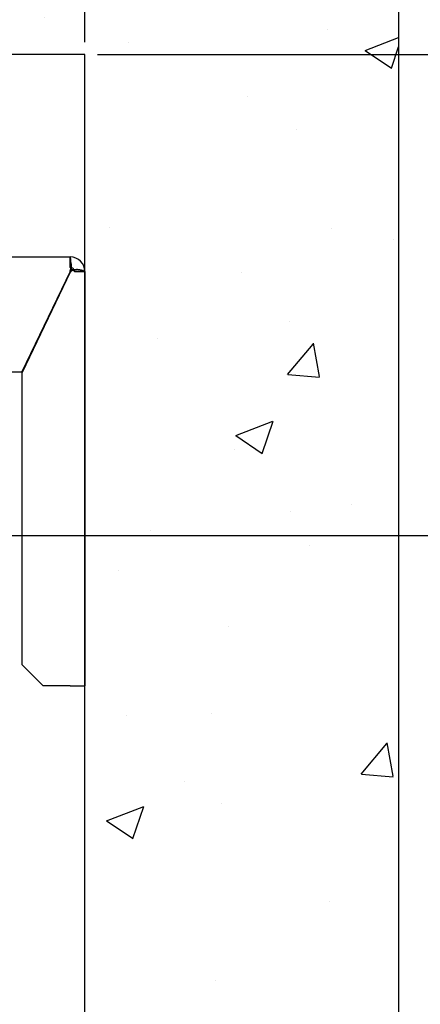
# Model space of a CAD drawing. Units: inches. Extents: x 56501 to 105112, y -4252 to 51329.
# Drawn here: x 90879 to 91071, y 17301 to 17772 of the extents above; entities that cross this region are included whole.
import ezdxf

# ---------------------------------------------------------------- set-up
doc = ezdxf.new("R2010")
doc.units = ezdxf.units.IN
doc.header["$MEASUREMENT"] = 0
for name, color, linetype in [('CAMPITURE', 1, 'Continuous'), ('STAFFE', 3, 'Continuous'), ('VANO', 7, 'Continuous')]:
    doc.layers.add(name, color=color, linetype=linetype)
doc.layers.add('QUOTE', color=1, linetype='Continuous', lineweight=15)
doc.styles.add('QUOTE', font='romans.shx', dxfattribs={"width": 0.8})
doc.dimstyles.new('GMV', dxfattribs={"dimscale": 12, "dimtxt": 3, "dimasz": 3, "dimexe": 1, "dimexo": 0.5, "dimgap": 1, "dimtad": 1, "dimdec": 1, "dimdsep": 46, "dimtxsty": 'QUOTE', "dimcen": 0, "dimclrt": 2, "dimadec": 0, "dimazin": 0, "dimtfac": 1, "dimtdec": 1, "dimtmove": 0, "dimatfit": 3, "dimfxl": 1, "dimtvp": 1, "dimtolj": 1, "dimarcsym": 0})

# ---------------------------------------------------------------- blocks, each defined once
blk = doc.blocks.new('*D5912')
at = {"layer": 'Defpoints', "color": 0}
for p in [(90665.28, 17525.47), (90665.28, 16925.47), (91210.97, 16925.47)]:
    blk.add_point(p, dxfattribs=at)
at = {"layer": 'QUOTE', "color": 0, "lineweight": -2}
for p, q in [((90671.28, 17525.47), (91222.97, 17525.47)), ((91210.97, 17489.47), (91210.97, 16961.47)), ((90671.28, 16925.47), (91222.97, 16925.47))]:
    blk.add_line(p, q, dxfattribs=at)
at = {"layer": 'QUOTE', "color": 0}
for points in [[(91216.97, 17489.47), (91204.97, 17489.47), (91210.97, 17525.47)], [(91204.97, 16961.47), (91216.97, 16961.47), (91210.97, 16925.47)]]:
    blk.add_solid(points, dxfattribs=at)
at = {"layer": 'QUOTE', "color": 2, "insert": (91180.97, 17236.58), "char_height": 36, "attachment_point": 5, "rotation": 90, "style": 'QUOTE'}
blk.add_mtext(' \\A1;600 D.t.G.-D.b.G.', dxfattribs=at)
blk = doc.blocks.new('*D5918')
at = {"layer": 'Defpoints', "color": 0}
for p in [(90910.28, 18018.42), (90910.28, 17755.47), (90675.28, 17652.79)]:
    blk.add_point(p, dxfattribs=at)
at = {"layer": 'QUOTE', "color": 0, "lineweight": -2}
for p, q in [((90675.28, 17658.79), (90675.28, 18030.42)), ((90910.28, 17761.47), (90910.28, 18030.42)), ((90711.28, 18018.42), (90874.28, 18018.42))]:
    blk.add_line(p, q, dxfattribs=at)
at = {"layer": 'QUOTE', "color": 0}
for points in [[(90711.28, 18024.42), (90711.28, 18012.42), (90675.28, 18018.42)], [(90874.28, 18012.42), (90874.28, 18024.42), (90910.28, 18018.42)]]:
    blk.add_solid(points, dxfattribs=at)
at = {"layer": 'QUOTE', "color": 2, "insert": (90792.78, 18048.42), "char_height": 36, "attachment_point": 5, "style": 'QUOTE'}
blk.add_mtext('\\A1;235', dxfattribs=at)
blk = doc.blocks.new('*D5920')
at = {"layer": 'Defpoints', "color": 0}
for p in [(90910.28, 17755.47), (91210.97, 17755.47), (91005.28, 17525.47)]:
    blk.add_point(p, dxfattribs=at)
at = {"layer": 'QUOTE', "color": 0, "lineweight": -2}
for p, q in [((90916.28, 17755.47), (91222.97, 17755.47)), ((91210.97, 17561.47), (91210.97, 17719.47)), ((91011.28, 17525.47), (91222.97, 17525.47))]:
    blk.add_line(p, q, dxfattribs=at)
at = {"layer": 'QUOTE', "color": 0}
for points in [[(91216.97, 17719.47), (91204.97, 17719.47), (91210.97, 17755.47)], [(91204.97, 17561.47), (91216.97, 17561.47), (91210.97, 17525.47)]]:
    blk.add_solid(points, dxfattribs=at)
at = {"layer": 'QUOTE', "color": 2, "insert": (91180.97, 17640.47), "char_height": 36, "attachment_point": 5, "rotation": 90, "style": 'QUOTE'}
blk.add_mtext('\\A1;230', dxfattribs=at)

msp = doc.modelspace()

# ---------------------------------------------------------------- hatches: boundary and pattern name
at = {"layer": 'CAMPITURE'}
h = msp.add_hatch(dxfattribs=at)
h.set_pattern_fill('AR-CONC', color=256, style=0)
h.set_pattern_definition([(50, (141473.9, 30668.63), (182.18467, -15.9391), [19.05, -209.55]), (355, (141473.9, 30668.63), (-35.2428, 191.05664), [15.24, -167.64]), (100.451, (141489.08, 30667.3), (146.9425, 175.1167), [16.19, -178.09]), (46.1842, (141473.9, 30719.43), (271.079, -42.0423), [28.575, -314.325]), (96.6356, (141496.48, 30715.93), (237.4042, 247.4256), [24.285, -267.135]), (351.184, (141473.9, 30719.43), (237.4046, 247.4251), [22.86, -251.46]), (21, (141499.3, 30706.73), (151.6149, -102.2655), [19.05, -209.55]), (326, (141499.3, 30706.73), (61.802, 184.18797), [15.24, -167.64]), (71.4514, (141511.93, 30698.21), (213.4165, 81.92286), [16.19, -178.09]), (37.5, (141473.893, 30668.63), (3.0886, 84.55504), [0, -165.608, 0, -170.18, 0, -168.275]), (7.5, (141473.89, 30668.63), (66.81966, 100.18057), [0, -97.028, 0, -161.798, 0, -64.135]), (327.5, (141417.25, 30668.63), (135.590595, -5.72874), [0, -63.5, 0, -198.12, 0, -262.89]), (317.5, (141391.85, 30668.63), (148.12918, 25.4265), [0, -82.55, 0, -131.572, 0, -186.69])])
h.paths.add_polyline_path([(89164.67417, 17905.47461), (89164.67417, 16105.48374), (89615.28438, 16105.48374), (89615.28438, 16195.47467), (89615.28408, 16195.47467), (89615.28408, 16255.47467), (89360.28408, 16255.47467), (89310.28438, 16255.47467), (89310.28438, 17755.47461), (90910.28438, 17755.47461), (90910.28438, 16997.22461), (90910.28467, 16997.22461), (90910.28467, 16793.34618), (90910.28438, 16793.34643), (90910.28438, 16255.47467), (90605.28408, 16255.47467), (90605.28408, 16195.47467), (90605.28408, 16105.48374), (90655.28408, 16105.48374), (90655.28408, 16205.47467), (90855.28408, 16205.47467), (90855.28408, 16105.48374), (91060.28467, 16105.48374), (91060.28467, 17905.47461)])

# ---------------------------------------------------------------- linework, layer by layer
at = {"layer": 'STAFFE'}
for p, q in [((90765.24366, 17658.72461), (90903.28437, 17658.72461)), ((90903.2842, 17653.72445), (90903.2842, 17658.72404)), ((90903.28437, 17658.72461), (90903.28437, 17653.72461)), ((90903.17349, 17651.72461), (90880.17349, 17603.72461)), ((90903.28438, 17651.4932), (90880.28438, 17603.4932)), ((90903.64219, 17655.37229), (90903.64219, 17652.76681)), ((90904.15321, 17652.66763), (90906.32529, 17652.66763)), ((90910.284, 17651.72431), (90905.28427, 17651.72431)), ((90905.28438, 17651.72461), (90910.28284, 17651.72461)), ((90910.28284, 17651.72461), (90910.28438, 17651.72461)), ((90910.28438, 17651.72461), (90910.28438, 17453.72461)), ((90765.24366, 17603.72461), (90880.39526, 17603.72461)), ((90880.28438, 17463.72461), (90880.28438, 17603.4932)), ((90890.28438, 17453.72461), (90880.28438, 17463.72461)), ((90903.28438, 17453.72461), (90890.28438, 17453.72461)), ((90903.28438, 17453.72461), (90910.28438, 17453.72461))]:
    msp.add_line(p, q, dxfattribs=at)
at = {"layer": 'STAFFE', "flags": 128}
for points in [[(90903.17349, 17651.72461), (90903.28805, 17652.15859), (90903.38414, 17652.59502), (90903.46295, 17653.03172), (90903.52571, 17653.46655), (90903.57364, 17653.89733), (90903.60795, 17654.32191), (90903.62987, 17654.73813), (90903.6406, 17655.14382), (90903.64139, 17655.53683), (90903.63339, 17655.91496), (90903.61789, 17656.27619), (90903.59605, 17656.61852), (90903.56912, 17656.93989), (90903.53831, 17657.23864), (90903.50484, 17657.51342), (90903.46992, 17657.76287), (90903.43476, 17657.98564), (90903.40058, 17658.18039), (90903.36862, 17658.34589), (90903.34006, 17658.48173), (90903.31614, 17658.58771), (90903.29808, 17658.66364), (90903.2871, 17658.70934), (90903.28437, 17658.72461)], [(90903.64219, 17652.76681), (90903.6416, 17652.72653), (90903.63975, 17652.68577), (90903.63662, 17652.64456), (90903.63214, 17652.60292), (90903.62624, 17652.56089), (90903.6189, 17652.5185), (90903.61003, 17652.47576), (90903.5996, 17652.43271), (90903.58752, 17652.38938), (90903.57377, 17652.34579), (90903.55828, 17652.30198), (90903.541, 17652.25797), (90903.52187, 17652.21379), (90903.50085, 17652.16946), (90903.47785, 17652.12502), (90903.45283, 17652.0805), (90903.42576, 17652.03592), (90903.39654, 17651.99131), (90903.36514, 17651.9467), (90903.33152, 17651.90211), (90903.29558, 17651.85759), (90903.2573, 17651.81314), (90903.21664, 17651.76881), (90903.17349, 17651.72461)], [(90903.17349, 17651.72461), (90903.21664, 17651.76881), (90903.2573, 17651.81314), (90903.29558, 17651.85759), (90903.33152, 17651.90211), (90903.36514, 17651.9467), (90903.39654, 17651.99131), (90903.42576, 17652.03592), (90903.45283, 17652.0805), (90903.47785, 17652.12502), (90903.50085, 17652.16946), (90903.52187, 17652.21379), (90903.541, 17652.25797), (90903.55828, 17652.30198), (90903.57377, 17652.34579), (90903.58752, 17652.38938), (90903.5996, 17652.43271), (90903.61003, 17652.47576), (90903.6189, 17652.5185), (90903.62624, 17652.56089), (90903.63214, 17652.60292), (90903.63662, 17652.64456), (90903.63975, 17652.68577), (90903.6416, 17652.72653), (90903.64219, 17652.76681)], [(90903.28437, 17653.72461), (90903.28511, 17653.72281), (90903.28944, 17653.71741), (90903.29703, 17653.70842), (90903.3076, 17653.69587), (90903.3208, 17653.67976), (90903.33631, 17653.66011), (90903.3538, 17653.63694), (90903.37295, 17653.61025), (90903.39345, 17653.58007), (90903.41495, 17653.54641), (90903.43717, 17653.50935), (90903.45975, 17653.46899), (90903.48237, 17653.42545), (90903.50472, 17653.3788), (90903.52649, 17653.32917), (90903.54733, 17653.27666), (90903.56692, 17653.22136), (90903.58495, 17653.16338), (90903.6011, 17653.10282), (90903.61503, 17653.03985), (90903.62643, 17652.97461), (90903.63498, 17652.90725), (90903.64034, 17652.83794), (90903.64219, 17652.76681)], [(90903.64219, 17652.76681), (90903.64034, 17652.83794), (90903.63498, 17652.90725), (90903.62643, 17652.97461), (90903.61503, 17653.03985), (90903.6011, 17653.10282), (90903.58495, 17653.16338), (90903.56692, 17653.22136), (90903.54733, 17653.27666), (90903.52649, 17653.32917), (90903.50472, 17653.3788), (90903.48237, 17653.42545), (90903.45975, 17653.46899), (90903.43717, 17653.50935), (90903.41495, 17653.54641), (90903.39345, 17653.58007), (90903.37295, 17653.61025), (90903.3538, 17653.63694), (90903.33631, 17653.66011), (90903.3208, 17653.67976), (90903.3076, 17653.69587), (90903.29703, 17653.70842), (90903.28944, 17653.71741), (90903.28511, 17653.72281), (90903.28437, 17653.72461)], [(90903.28437, 17651.4932), (90903.28673, 17651.50345), (90903.28908, 17651.51364), (90903.29146, 17651.52379), (90903.29385, 17651.53387), (90903.29623, 17651.54391), (90903.29864, 17651.55389), (90903.30106, 17651.56382), (90903.30348, 17651.5737), (90903.30592, 17651.58352), (90903.30836, 17651.5933), (90903.31082, 17651.60301), (90903.31328, 17651.61268), (90903.31576, 17651.62229), (90903.31824, 17651.63185), (90903.32074, 17651.64136), (90903.32326, 17651.65082), (90903.32578, 17651.66023), (90903.32831, 17651.66958), (90903.33085, 17651.67888), (90903.33339, 17651.68813), (90903.33596, 17651.69733), (90903.33852, 17651.70648), (90903.34111, 17651.71557), (90903.34369, 17651.72461)], [(90903.49198, 17651.72461), (90903.48292, 17651.71557), (90903.4739, 17651.70648), (90903.4649, 17651.69733), (90903.45593, 17651.68813), (90903.44701, 17651.67888), (90903.43812, 17651.66958), (90903.42927, 17651.66023), (90903.42046, 17651.65082), (90903.41168, 17651.64136), (90903.40293, 17651.63185), (90903.39423, 17651.62229), (90903.38555, 17651.61268), (90903.37691, 17651.60301), (90903.36833, 17651.5933), (90903.35977, 17651.58352), (90903.35124, 17651.5737), (90903.34275, 17651.56382), (90903.3343, 17651.55389), (90903.32589, 17651.54391), (90903.3175, 17651.53387), (90903.30916, 17651.52379), (90903.30087, 17651.51364), (90903.29261, 17651.50345), (90903.28437, 17651.4932)], [(90903.34369, 17651.72461), (90903.36961, 17651.81058), (90903.39644, 17651.89174), (90903.42418, 17651.96819), (90903.45277, 17652.04004), (90903.4822, 17652.10739), (90903.51243, 17652.17033), (90903.54341, 17652.22898), (90903.57512, 17652.28343), (90903.60755, 17652.33379), (90903.64062, 17652.38016), (90903.67433, 17652.42265), (90903.70864, 17652.46134), (90903.74352, 17652.49635), (90903.77892, 17652.52778), (90903.81484, 17652.55574), (90903.85121, 17652.58031), (90903.88803, 17652.60161), (90903.9252, 17652.61974), (90903.96268, 17652.6348), (90904.00043, 17652.64689), (90904.03842, 17652.65612), (90904.07657, 17652.66258), (90904.11485, 17652.66638), (90904.1532, 17652.66763)], [(90910.28274, 17651.72461), (90910.25783, 17651.73845), (90910.20209, 17651.77092), (90910.11445, 17651.81933), (90909.99383, 17651.88098), (90909.83912, 17651.95314), (90909.64927, 17652.03313), (90909.4241, 17652.11823), (90909.16621, 17652.20573), (90908.87851, 17652.29293), (90908.56397, 17652.37713), (90908.22556, 17652.45561), (90907.86624, 17652.52567), (90907.4895, 17652.5846), (90907.1004, 17652.62971), (90906.70348, 17652.65827), (90906.3033, 17652.6676), (90905.9044, 17652.65497), (90905.51118, 17652.61768), (90905.12805, 17652.55303), (90904.7594, 17652.45831), (90904.40843, 17652.33082), (90904.07817, 17652.16784), (90903.77168, 17651.96667), (90903.49198, 17651.72461)], [(90904.1532, 17652.66763), (90904.22921, 17652.66295), (90904.30495, 17652.64944), (90904.38008, 17652.62789), (90904.45418, 17652.59911), (90904.52689, 17652.56387), (90904.59783, 17652.52298), (90904.66651, 17652.47723), (90904.73266, 17652.42741), (90904.79604, 17652.37431), (90904.85639, 17652.31873), (90904.91347, 17652.26147), (90904.96705, 17652.20331), (90905.01683, 17652.14506), (90905.06263, 17652.08749), (90905.10413, 17652.03142), (90905.14117, 17651.97762), (90905.17373, 17651.9269), (90905.2019, 17651.88005), (90905.22578, 17651.83786), (90905.24545, 17651.80113), (90905.26101, 17651.77064), (90905.27255, 17651.7472), (90905.28014, 17651.73159), (90905.2839, 17651.72461)], [(90905.2839, 17651.72461), (90905.28394, 17651.72457), (90905.28398, 17651.72452), (90905.28401, 17651.72448), (90905.28405, 17651.72445), (90905.28409, 17651.72442), (90905.28411, 17651.72439), (90905.28415, 17651.72436), (90905.28417, 17651.72435), (90905.28419, 17651.72433), (90905.28422, 17651.72432), (90905.28424, 17651.72431), (90905.28426, 17651.72431), (90905.28428, 17651.72431), (90905.2843, 17651.72432), (90905.28432, 17651.72433), (90905.28432, 17651.72434), (90905.28434, 17651.72436), (90905.28434, 17651.72439), (90905.28436, 17651.72441), (90905.28436, 17651.72445), (90905.28438, 17651.72448), (90905.28438, 17651.72452), (90905.28438, 17651.72457), (90905.28438, 17651.72461)], [(90905.28438, 17651.72461), (90905.28438, 17651.72457), (90905.28438, 17651.72452), (90905.28438, 17651.72448), (90905.28436, 17651.72445), (90905.28436, 17651.72441), (90905.28434, 17651.72439), (90905.28434, 17651.72436), (90905.28432, 17651.72434), (90905.28432, 17651.72433), (90905.2843, 17651.72432), (90905.28428, 17651.72431), (90905.28426, 17651.72431), (90905.28424, 17651.72431), (90905.28422, 17651.72432), (90905.28419, 17651.72433), (90905.28417, 17651.72435), (90905.28415, 17651.72436), (90905.28411, 17651.72439), (90905.28409, 17651.72442), (90905.28405, 17651.72445), (90905.28401, 17651.72448), (90905.28398, 17651.72452), (90905.28394, 17651.72457), (90905.2839, 17651.72461)], [(90910.28438, 17651.72461), (90910.28438, 17651.72457), (90910.28436, 17651.72452), (90910.28436, 17651.72448), (90910.28434, 17651.72445), (90910.2843, 17651.72441), (90910.28428, 17651.72439), (90910.28424, 17651.72436), (90910.28419, 17651.72434), (90910.28415, 17651.72433), (90910.28409, 17651.72432), (90910.28403, 17651.72431), (90910.28398, 17651.72431), (90910.2839, 17651.72431), (90910.28382, 17651.72432), (90910.28373, 17651.72433), (90910.28365, 17651.72435), (90910.28356, 17651.72436), (90910.28346, 17651.72439), (90910.28335, 17651.72442), (90910.28323, 17651.72445), (90910.28312, 17651.72448), (90910.283, 17651.72452), (90910.28287, 17651.72457), (90910.28274, 17651.72461)], [(90910.28274, 17651.72461), (90910.28287, 17651.72457), (90910.283, 17651.72452), (90910.28312, 17651.72448), (90910.28323, 17651.72445), (90910.28335, 17651.72442), (90910.28346, 17651.72439), (90910.28356, 17651.72436), (90910.28365, 17651.72435), (90910.28373, 17651.72433), (90910.28382, 17651.72432), (90910.2839, 17651.72431), (90910.28398, 17651.72431), (90910.28403, 17651.72431), (90910.28409, 17651.72432), (90910.28415, 17651.72433), (90910.28419, 17651.72434), (90910.28424, 17651.72436), (90910.28428, 17651.72439), (90910.2843, 17651.72441), (90910.28434, 17651.72445), (90910.28436, 17651.72448), (90910.28436, 17651.72452), (90910.28438, 17651.72457), (90910.28438, 17651.72461)]]:
    msp.add_lwpolyline(points, dxfattribs=at)
at = {"layer": 'STAFFE'}
for radius, start, end in [(7, 0, 90), (2, 79.6938932, 90), (2, 28.1321663, 79.6938932), (2, 0, 28.1321663)]:
    msp.add_arc((90903.28438, 17651.72461), radius, start, end, dxfattribs=at)
at = {"layer": 'VANO'}
for p, q in [((91060.28467, 17905.47461), (91060.28467, 16105.48374)), ((90910.28438, 17755.47461), (89310.28438, 17755.47461)), ((90910.28438, 16255.47467), (90910.28438, 17755.47461))]:
    msp.add_line(p, q, dxfattribs=at)

# ---------------------------------------------------------------- dimensions: what is measured, and where the dimension line sits
at = {"layer": 'QUOTE'}
dim = msp.add_linear_dim(base=(90910.28438, 18018.41692), p1=(90675.28467, 17652.79205), p2=(90910.28438, 17755.47461), dimstyle='GMV', dxfattribs=at)
dim.commit()
dim.dimension.update_dxf_attribs({"geometry": '*D5918', "text_midpoint": (90792.78452, 18048.41692)})
dim = msp.add_linear_dim(base=(91210.97241, 17755.47461), p1=(91005.28467, 17525.47461), p2=(90910.28438, 17755.47461), angle=90, dimstyle='GMV', dxfattribs=at)
dim.commit()
dim.dimension.update_dxf_attribs({"geometry": '*D5920', "text_midpoint": (91180.97241, 17640.47461)})
dim = msp.add_linear_dim(base=(91210.97241, 16925.47461), p1=(90665.28467, 17525.47461), p2=(90665.28467, 16925.47461), angle=90, text=' <> D.t.G.-D.b.G.', dimstyle='GMV', dxfattribs=at)
dim.commit()
dim.dimension.update_dxf_attribs({"geometry": '*D5912', "text_midpoint": (91210.97241, 17236.57591), "dimtype": 160})

doc.saveas('drawing.dxf')
